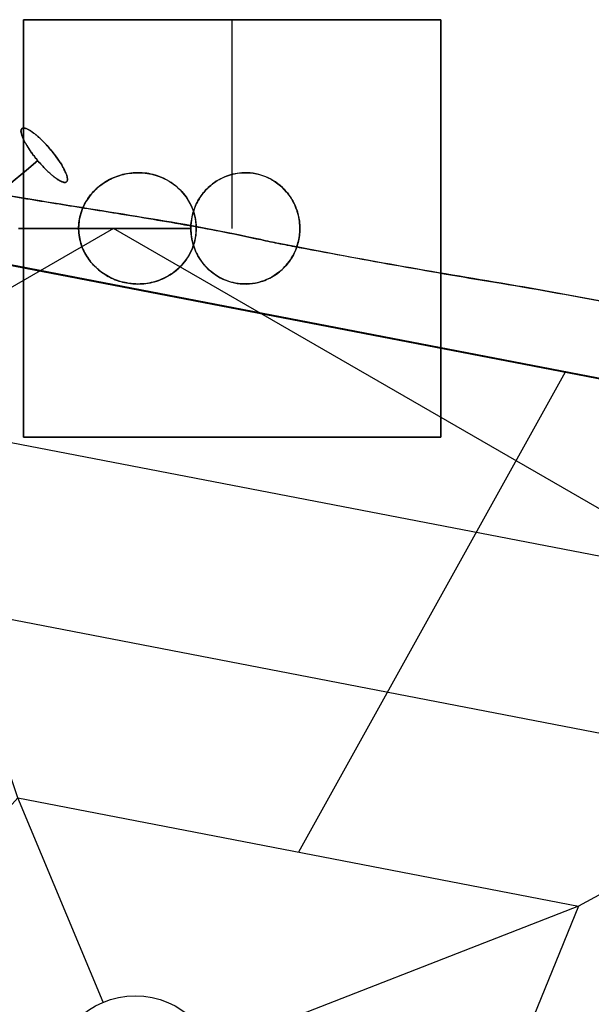
# Model space of a CAD drawing. Units: centimetres. Extents: x -355 to 353, y -379 to 369.
# Drawn here: x -14 to 69, y 27 to 169 of the extents above; entities that cross this region are included whole.
import ezdxf

# ---------------------------------------------------------------- set-up
doc = ezdxf.new("R2010")
doc.units = ezdxf.units.CM

msp = doc.modelspace()

# ---------------------------------------------------------------- linework, layer by layer
for p, q in [((-12.96, 168.56), (47.04, 168.56)), ((47.04, 168.56), (-12.96, 168.56)), ((-12.96, 168.56), (-12.96, 168.56)), ((-12.96, 108.56), (-12.96, 168.56)), ((-12.96, 168.56), (-12.96, 168.56)), ((-12.96, 168.56), (-12.96, 108.56)), ((47.04, 168.56), (-12.96, 168.56)), ((-12.96, 168.56), (-12.96, 108.56)), ((-12.96, 108.56), (-12.96, 168.56)), ((-12.96, 168.56), (47.04, 168.56)), ((17.04, 138.56), (17.04, 168.56)), ((47.04, 168.56), (47.04, 108.56)), ((47.04, 108.56), (47.04, 168.56)), ((47.04, 108.56), (47.04, 168.56)), ((47.04, 168.56), (47.04, 108.56)), ((47.04, 168.56), (47.04, 168.56)), ((47.04, 168.56), (47.04, 168.56)), ((-40.99, 138.31), (170.78, 97.45)), ((64.9, 117.88), (26.55, 48.9)), ((47.04, 108.56), (-12.96, 108.56)), ((-12.96, 108.56), (-12.96, 108.56)), ((-12.96, 108.56), (47.04, 108.56)), ((-12.96, 108.56), (-12.96, 108.56)), ((-12.96, 108.56), (47.04, 108.56)), ((47.04, 108.56), (-12.96, 108.56)), ((47.04, 108.56), (47.04, 108.56)), ((47.04, 108.56), (47.04, 108.56))]:
    msp.add_line(p, q)
for points in [[(-12.9, 151.25, -0.008242), (-13.01, 151.47, -0.011107), (-13.11, 151.7, -0.010987), (-13.18, 151.9, -0.016102), (-13.24, 152.1, -0.005456), (-13.26, 152.15, -0.006325), (-13.27, 152.21, -0.021175), (-13.31, 152.39, -0.03932), (-13.32, 152.57, -0.033965), (-13.31, 152.68, -0.059365), (-13.28, 152.79, -0.075007), (-13.22, 152.88, -0.091796), (-13.14, 152.95, -0.087344), (-13.03, 152.99, -0.051301), (-12.91, 153, -0.042662), (-12.78, 152.98, -0.024237), (-12.65, 152.94, -0.020612), (-12.52, 152.9, -0.013804), (-12.39, 152.84, -0.016568), (-12.2, 152.74, -0.01123), (-12.02, 152.64, -0.01501), (-11.74, 152.45, -0.010162), (-11.47, 152.26, -0.012722), (-11.09, 151.94, -0.009199), (-10.71, 151.61, -0.012863), (-10.13, 151.05, -0.010294), (-9.58, 150.47, -0.013142), (-8.88, 149.65, -0.013768), (-8.22, 148.79, -0.009272), (-7.83, 148.24, -0.011846), (-7.47, 147.68, -0.00981), (-7.23, 147.27, -0.014156), (-7.02, 146.84, -0.008568), (-6.91, 146.62, -0.011679), (-6.82, 146.4, -0.011565), (-6.75, 146.21, -0.017201), (-6.7, 146.01, -0.019568), (-6.66, 145.83, -0.035583), (-6.64, 145.65, -0.030532), (-6.64, 145.53, -0.053993), (-6.67, 145.41, -0.079193), (-6.72, 145.3, -0.106573), (-6.81, 145.22, -0.087638), (-6.92, 145.18, -0.051743), (-7.04, 145.17, -0.043016), (-7.17, 145.19, -0.024411), (-7.3, 145.22, -0.016685), (-7.41, 145.26, -0.012043), (-7.51, 145.3, -0.01792), (-7.69, 145.39, -0.011938), (-7.86, 145.48, -0.01596), (-8.14, 145.66, -0.010607), (-8.4, 145.85, -0.013289), (-8.79, 146.15, -0.009443), (-9.16, 146.48, -0.013211), (-9.74, 147.03, -0.010374), (-10.29, 147.6, -0.01326), (-11, 148.42, -0.013591), (-11.66, 149.27, -0.008285), (-12.02, 149.77, -0.010087), (-12.35, 150.28, -0.008444), (-12.59, 150.67, -0.011299), (-12.81, 151.07, -0.002869), (-12.86, 151.16, -0.00315)], [(-12.9, 151.25, 0.012381), (-12.7, 150.86, 0.008949), (-12.48, 150.48, 0.010964), (-12.15, 149.97, 0.008689), (-11.8, 149.46, 0.013936), (-11.15, 148.6, 0.013055), (-10.45, 147.78, 0.010234), (-9.89, 147.19, 0.012584), (-9.32, 146.62, 0.00901), (-8.94, 146.28, 0.012281), (-8.55, 145.96, 0.009812), (-8.27, 145.76, 0.014273), (-7.99, 145.56, 0.010686), (-7.81, 145.45, 0.015539), (-7.62, 145.35, 0.005257), (-7.56, 145.32, 0.006077), (-7.51, 145.3, 0.020363), (-7.34, 145.23, 0.037452), (-7.16, 145.18, 0.032241), (-7.05, 145.17, 0.056788), (-6.93, 145.18, 0.083671), (-6.81, 145.22, 0.105118), (-6.72, 145.3, 0.085192), (-6.67, 145.4, 0.04865), (-6.64, 145.52, 0.047133), (-6.64, 145.68, 0.024602), (-6.66, 145.85, 0.011044), (-6.68, 145.93, 0.008733), (-6.7, 146.01, 0.017201), (-6.75, 146.21, 0.011565), (-6.82, 146.4, 0.015447), (-6.95, 146.7, 0.01037), (-7.09, 147, 0.012996), (-7.33, 147.44, 0.009314), (-7.58, 147.86, 0.013036), (-8.03, 148.53, 0.010327), (-8.5, 149.17, 0.013207), (-9.18, 150.01, 0.013669), (-9.9, 150.82, 0.00922), (-10.38, 151.3, 0.011675), (-10.87, 151.75, 0.009669), (-11.24, 152.07, 0.01382), (-11.62, 152.36, 0.008384), (-11.82, 152.51, 0.011357), (-12.02, 152.64, 0.01123), (-12.2, 152.74, 0.016568), (-12.39, 152.84, 0.018851), (-12.56, 152.91, 0.033932), (-12.74, 152.97, 0.029046), (-12.87, 152.99, 0.051508), (-12.99, 152.99, 0.074875), (-13.11, 152.96, 0.107284), (-13.21, 152.89, 0.089607), (-13.27, 152.8, 0.054887), (-13.31, 152.69, 0.045159), (-13.32, 152.56, 0.025556), (-13.31, 152.43, 0.017486), (-13.29, 152.32, 0.012543), (-13.27, 152.21, 0.018634), (-13.22, 152.02, 0.012309), (-13.16, 151.84, 0.01244), (-13.07, 151.62, 0.008996), (-12.98, 151.41, 0.003054), (-12.94, 151.33, 0.002788)], [(-4.51, 135.83, -0.079531), (-5.02, 138.16, -0.08034), (-4.77, 140.53, -0.083936), (-3.69, 142.85, -0.077318), (-1.93, 144.72, -0.066775), (0.06, 145.88, -0.064626), (2.28, 146.48, -0.072279), (4.85, 146.46, -0.074864), (7.3, 145.7, -0.09335), (9.78, 143.86, -0.098959), (11.39, 141.23, -0.098057), (11.86, 138.27, -0.09769), (11.17, 135.36, -0.096025), (9.42, 132.9, -0.090481), (6.89, 131.25, -0.073418), (4.44, 130.61, -0.071189), (1.91, 130.71, -0.063291), (-0.24, 131.38, -0.065674), (-2.15, 132.58, -0.061109), (-3.54, 134.06, -0.065376)], [(-4.51, 135.83, 0.068766), (-3.47, 133.97, 0.064068), (-1.98, 132.45, 0.06543), (-0.04, 131.29, 0.063255), (2.12, 130.67, 0.071157), (4.65, 130.64, 0.073536), (7.08, 131.33, 0.093467), (9.63, 133.11, 0.099211), (11.32, 135.71, 0.101143), (11.86, 138.75, 0.100891), (11.17, 141.77, 0.095715), (9.43, 144.21, 0.090219), (6.92, 145.87, 0.07466), (4.43, 146.52, 0.072381), (1.85, 146.41, 0.064421), (-0.33, 145.71, 0.066981), (-2.25, 144.46, 0.080252), (-3.95, 142.45, 0.087056), (-4.89, 140, 0.07139), (-5, 137.89, 0.070314)], [(11.1, 138.56, 0.075117), (11.46, 136.15, 0.076042), (12.53, 133.96, 0.045783), (13.46, 132.84, 0.046408), (14.58, 131.91, 0.112317), (17.78, 130.65, 0.113422), (21.21, 130.91, 0.070439), (23.17, 131.83, 0.068928), (24.8, 133.26, 0.041373), (25.58, 134.33, 0.040796), (26.17, 135.5, 0.063486), (26.7, 137.49, 0.063021), (26.71, 139.54, 0.072254), (26.1, 141.8, 0.073309), (24.87, 143.79, 0.110974), (22.12, 145.87, 0.113569), (18.74, 146.56, 0.085052), (16.2, 146.06, 0.083509), (13.96, 144.75, 0.060136), (12.67, 143.37, 0.058934), (11.73, 141.72, 0.049911), (11.26, 140.17, 0.04955)], [(11.1, 138.56, -0.067588), (11.4, 140.74, -0.068296), (12.26, 142.76, -0.073153), (13.74, 144.55, -0.074708), (15.67, 145.84, -0.117869), (19.18, 146.56, -0.117535), (22.63, 145.62, -0.060633), (24.16, 144.52, -0.059373), (25.39, 143.09, -0.054812), (26.21, 141.53, -0.054198), (26.67, 139.83, -0.063087), (26.73, 137.78, -0.063339), (26.28, 135.78, -0.068086), (25.26, 133.84, -0.069331), (23.75, 132.26, -0.107293), (20.8, 130.79, -0.108745), (17.5, 130.7, -0.084858), (15.07, 131.61, -0.082841), (13.07, 133.26, -0.041377), (12.29, 134.33, -0.040743), (11.7, 135.5, -0.048421), (11.25, 137, -0.048021)]]:
    msp.add_lwpolyline(points, format="xyb", close=True)
for points in [[(80.76, 125.93, 0.003485), (68.25, 128.43, 0.00694), (55.7, 130.67, -0.003348), (39.73, 133.4, -0.004581), (23.81, 136.38, -0.003334), (22.48, 136.65, -0.002032), (21.15, 136.94, 0.013939), (5.33, 139.94, -0.000181), (-10.58, 142.51, -0.002571), (-20.04, 144.1, -0.004219), (-29.49, 145.81), (-35.03, 146.87), (-44.25, 148.64), (-46.16, 149)], [(-46.16, 149), (-44.25, 148.64), (-35.03, 146.87), (-29.49, 145.81, 0.000183), (-27.14, 145.37, 0.000985), (-24.8, 144.93, 0.003532), (-20.49, 144.16, 0.000978), (-16.18, 143.43, 0.00167), (-7.85, 142.07, -0.000485), (0.48, 140.73, -0.003801), (10.84, 138.98, -0.010031), (21.15, 136.94, 0.005621), (23.92, 136.36, 0.00148), (26.69, 135.83, 0.002575), (41.18, 133.16, 0.003619), (55.7, 130.67, -0.008615), (71.89, 127.73, -0.002909)], [(-115.46, 60.85, 0.000004), (-63.18, 104.58, -0.000017), (-10.9, 148.31)], [(-10.9, 148.31, 0.000017), (-63.18, 104.58, -0.000004), (-115.46, 60.85)]]:
    msp.add_lwpolyline(points, format="xyb")
for points in [[(120, 69.28), (0, 138.56), (-120, 69.28), (-120, -69.28), (0, -138.56), (120, -69.28)], [(112.43, -43.79), (-7.57, -113.07), (-117.54, -69.28), (-104.44, 69.28), (-41.68, 138.56), (170.09, 97.71)], [(-8.89, -85.62), (-90.2, -53.24), (-79.64, 58.4), (-31.91, 111.1), (136.14, 78.68), (93.2, -26.68)], [(-63.55, -36.94), (-55.54, 47.78), (-22.83, 83.89), (101.49, 59.9), (73.28, -9.31), (-10.89, -57.91)], [(53.37, 8.06), (-12.9, -30.2), (-36.9, -20.65), (-31.43, 37.15), (-13.75, 56.67), (66.84, 41.13)]]:
    msp.add_lwpolyline(points, close=True)
for points in [[(-1.51, 27.31), (-13.75, 56.67), (-40.99, 138.31)], [(11.1, 138.56), (9.51, 138.56), (9.28, 138.56), (9.21, 138.56), (9.19, 138.56), (9.16, 138.56), (9.13, 138.56), (9.11, 138.56), (9.08, 138.56), (9.03, 138.56), (8.97, 138.56), (8.88, 138.56), (7.7, 138.56), (5.36, 138.56), (3.05, 138.56), (1.91, 138.56), (0.8, 138.56), (0.25, 138.56), (-0.27, 138.56), (-0.53, 138.56), (-0.65, 138.56), (-0.77, 138.56), (-0.89, 138.56), (-0.99, 138.56), (-1.04, 138.56), (-1.06, 138.56), (-1.07, 138.56), (-1.08, 138.56), (-1.08, 138.56), (-1.08, 138.56), (-1.08, 138.56), (-1.08, 138.56), (-1.08, 138.56), (-1.09, 138.56), (-1.14, 138.56), (-1.36, 138.56), (-1.84, 138.56), (-2.68, 138.56), (-3.25, 138.56), (-3.94, 138.56), (-4.33, 138.56), (-4.77, 138.56), (-5.36, 138.56), (-5.74, 138.56), (-6.87, 138.56), (-8.11, 138.56), (-8.75, 138.56), (-9.06, 138.56), (-9.37, 138.56), (-9.97, 138.56), (-10.65, 138.56), (-10.91, 138.56), (-11.03, 138.56), (-11.25, 138.56), (-11.44, 138.56), (-11.6, 138.56), (-11.68, 138.56), (-11.74, 138.56), (-11.78, 138.56), (-11.81, 138.56), (-11.84, 138.56), (-11.9, 138.56), (-11.99, 138.56), (-12.1, 138.56), (-12.22, 138.56), (-12.34, 138.56), (-12.8, 138.56), (-13.25, 138.56), (-13.69, 138.56)], [(-13.69, 138.56), (-13.25, 138.56), (-12.8, 138.56), (-12.34, 138.56), (-12.22, 138.56), (-12.1, 138.56), (-11.99, 138.56), (-11.9, 138.56), (-11.84, 138.56), (-11.81, 138.56), (-11.78, 138.56), (-11.74, 138.56), (-11.68, 138.56), (-11.6, 138.56), (-11.44, 138.56), (-11.25, 138.56), (-11.03, 138.56), (-10.91, 138.56), (-10.65, 138.56), (-9.97, 138.56), (-9.37, 138.56), (-9.06, 138.56), (-8.75, 138.56), (-8.11, 138.56), (-6.87, 138.56), (-5.74, 138.56), (-5.36, 138.56), (-4.77, 138.56), (-4.33, 138.56), (-3.94, 138.56), (-3.25, 138.56), (-2.68, 138.56), (-1.84, 138.56), (-1.36, 138.56), (-1.14, 138.56), (-1.09, 138.56), (-1.08, 138.56), (-1.08, 138.56), (-1.08, 138.56), (-1.08, 138.56), (-1.08, 138.56), (-1.08, 138.56), (-1.07, 138.56), (-1.06, 138.56), (-1.04, 138.56), (-0.99, 138.56), (-0.89, 138.56), (-0.77, 138.56), (-0.65, 138.56), (-0.53, 138.56), (-0.27, 138.56), (0.25, 138.56), (0.8, 138.56), (1.91, 138.56), (3.05, 138.56), (5.36, 138.56), (7.7, 138.56), (8.88, 138.56), (8.97, 138.56), (9.03, 138.56), (9.08, 138.56), (9.11, 138.56), (9.13, 138.56), (9.16, 138.56), (9.19, 138.56), (9.21, 138.56), (9.28, 138.56), (9.51, 138.56), (11.1, 138.56)], [(-5.03, 138.56), (-5.22, 138.56), (-5.46, 138.56), (-5.96, 138.56), (-7.07, 138.56), (-8.26, 138.56), (-8.87, 138.56), (-9.32, 138.56), (-10.03, 138.56), (-10.68, 138.56), (-10.92, 138.56), (-11.04, 138.56), (-11.43, 138.56), (-11.59, 138.56), (-11.66, 138.56), (-11.72, 138.56), (-11.77, 138.56), (-11.8, 138.56), (-11.83, 138.56), (-11.87, 138.56), (-11.94, 138.56), (-12.04, 138.56), (-12.15, 138.56), (-12.27, 138.56), (-12.71, 138.56), (-13.14, 138.56), (-13.36, 138.56), (-13.56, 138.56)], [(-13.56, 138.56), (-13.36, 138.56), (-13.14, 138.56), (-12.71, 138.56), (-12.27, 138.56), (-12.15, 138.56), (-12.04, 138.56), (-11.94, 138.56), (-11.87, 138.56), (-11.83, 138.56), (-11.8, 138.56), (-11.77, 138.56), (-11.72, 138.56), (-11.66, 138.56), (-11.59, 138.56), (-11.43, 138.56), (-11.04, 138.56), (-10.92, 138.56), (-10.68, 138.56), (-10.03, 138.56), (-9.32, 138.56), (-8.87, 138.56), (-8.26, 138.56), (-7.07, 138.56), (-5.96, 138.56), (-5.46, 138.56), (-5.22, 138.56), (-5.03, 138.56)], [(170.78, 97.45), (66.84, 41.13), (14.28, 20.6)]]:
    msp.add_lwpolyline(points)
msp.add_ellipse((3.11, 16.23), major_axis=(4.11, 11.27), ratio=0.999993, start_param=5.062347322143264, end_param=11.34553262932285)

doc.saveas('drawing.dxf')
